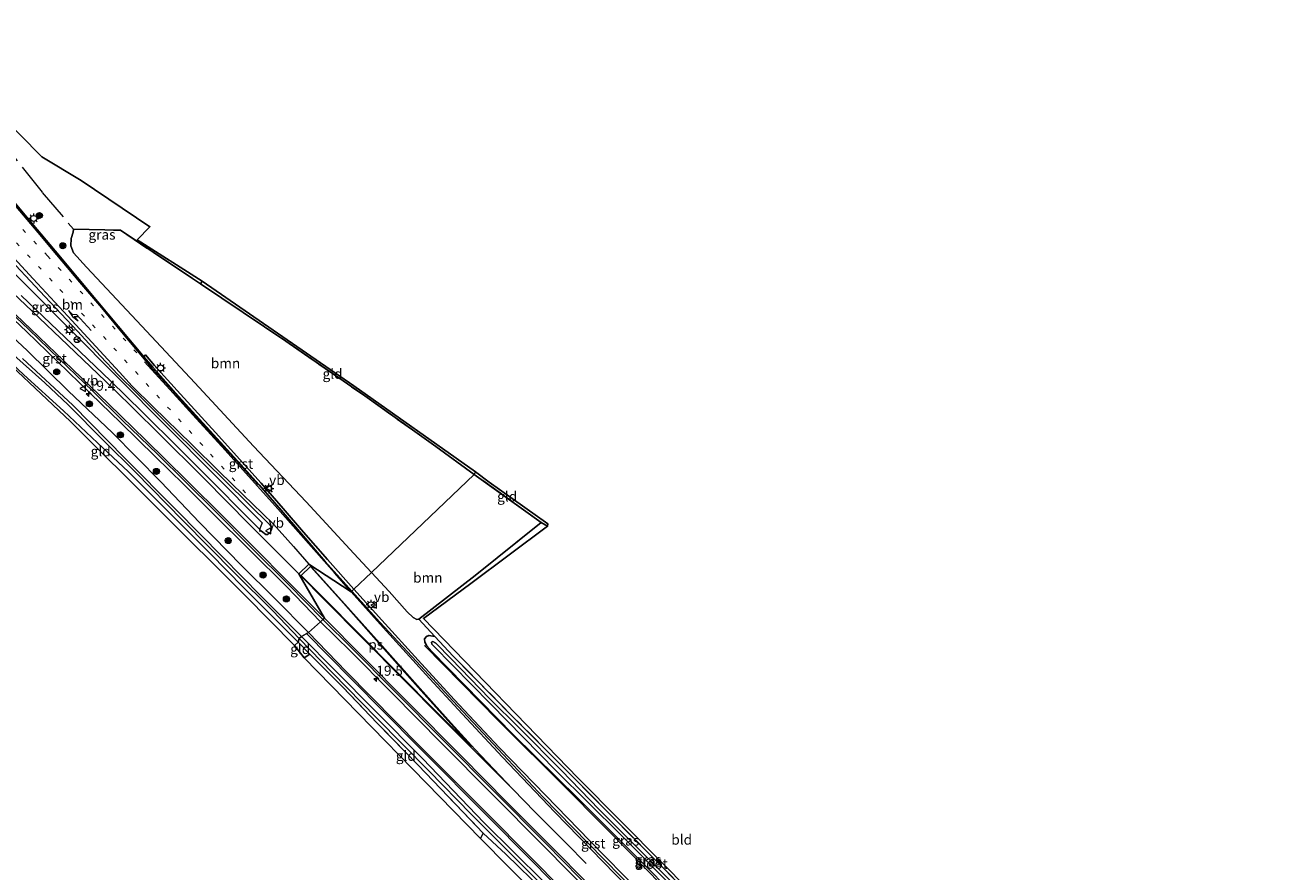
# Model space of a CAD drawing. Units: metres. Extents: x 213204 to 220004, y 487980 to 493750.
# Drawn here: x 215043 to 215354, y 490409 to 490620 of the extents above; entities that cross this region are included whole.
import ezdxf
from ezdxf.enums import TextEntityAlignment as Align

# ---------------------------------------------------------------- set-up
doc = ezdxf.new("R2010")
doc.units = ezdxf.units.M
doc.linetypes.add('IE-TERREINAFSCHEIDING', pattern=[10, 8, -2])
doc.linetypes.add('VW-1-3_STREEP', pattern=[4, 1, -3])
doc.layers.get('0').update_dxf_attribs({"lineweight": 25})
for name, color, linetype, lineweight in [('B-ME-AM-KILOMETR-S-B1', 7, 'Continuous', 18), ('B-ME-BV-GELEIDECONSTRUCTIE-GELEIDERAIL-L-B1', 213, 'BV-GELEIDERAIL', 18), ('B-ME-GR-BOOM-GV-B6', 93, 'Continuous', 18), ('B-ME-GR-BOOM-S-B1', 93, 'Continuous', 18), ('B-ME-IE-GRASLAND-GV-B6', 93, 'Continuous', 18), ('B-ME-IE-GRONDWERKLIJN-GROND_INGERICHT-GV-B6', 253, 'Continuous', 18), ('B-ME-IE-HULPGEOMETRIE-L-B1', 53, 'Continuous', 18), ('B-ME-IE-MEUBILAIR_WEGMEUBILAIR-LICHTMAST-S-B1', 8, 'Continuous', 18), ('B-ME-IE-TERREINAFSCHEIDING-DOORGANG-L-B1', 8, 'IE-TERREINAFSCHEIDING-KUNSTMATIG-OPEN', 18), ('B-ME-IE-TERREINAFSCHEIDING-RASTERHEKWERK-L-B1', 8, 'IE-TERREINAFSCHEIDING', 18), ('B-ME-OG-WATER-GV-B6', 153, 'Continuous', 18), ('B-ME-VH-VERH_SOORT-BITUMEN-GV-B6', 8, 'IE-TERREINAFSCHEIDING-NATUURLIJK-HOUTWAL', 18), ('B-ME-VH-VERH_SOORT-GV-B6', 8, 'Continuous', 18), ('B-ME-VW-MARKERING-13STREEP-045-L-B1', 255, 'VW-1-3_STREEP', 18), ('B-ME-VW-MARKERING-PIJLLI750-S-B1', 7, 'Continuous', 18), ('B-ME-VW-MARKERING-STREEP-015-L-B1', 7, 'Continuous', 18), ('B-ME-VW-MARKERING-VLAKMARK-GV-B6', 7, 'Continuous', 18), ('B-ME-VW-MEUBILAIR_WEGMEUBILAIR-RONA-S-B1', 8, 'Continuous', 18), ('B-ME-VW-MEUBILAIR_WEGMEUBILAIR-VERKEERSBORD-S-B1', 8, 'Continuous', 18)]:
    doc.layers.add(name, color=color, linetype=linetype, lineweight=lineweight)
for name, color, linetype in [('B-ME-GR-BOMENRIJ-L-B1', 10, 'Continuous'), ('B-ME-GW-INSTEEKWATERGANG-L-B1', 10, 'Continuous'), ('B-ME-KG-KADASTRAAL-OPNAMEDTMGRENS-L-B1', 10, 'Continuous')]:
    doc.layers.add(name, color=color, linetype=linetype)
doc.styles.add('NLCS-ISO', font='NLCS-ISO.TTF')
doc.linetypes.add('BV-GELEIDERAIL', pattern='A,10,-3,[108,NLCS.SHX,S=1,R=0,X=0,Y=0],-3', length=16)
doc.linetypes.add('IE-TERREINAFSCHEIDING-KUNSTMATIG-OPEN', pattern='A,7,-1.5,[67,NLCS.SHX,S=0.75,R=0,X=0,Y=0],-1.5', length=10)
doc.linetypes.add('IE-TERREINAFSCHEIDING-NATUURLIJK-HOUTWAL', pattern='A,7,-1.5,[67,NLCS.SHX,S=0.75,R=45,X=0,Y=0],-1.5,7,-1.5,[70,NLCS.SHX,S=0.75,R=0,X=0,Y=0],-1.5', length=20)

# ---------------------------------------------------------------- blocks, each defined once
blk = doc.blocks.new('hecto')
for p, q in [((0, 0.625), (-0.625, 0)), ((0, -0.625), (0, 0.625)), ((-0.625, 0), (0.625, 0)), ((0.625, 0), (0, -0.625))]:
    blk.add_line(p, q)
blk = doc.blocks.new('pijll')
for p, q in [((0, 0, 0.1), (5.45, 0, 0.1)), ((5.7, 1.05, 0.1), (4, 0.75, 0.1)), ((4, 0.75, 0.1), (5.45, 0.75, 0.1)), ((5.45, 0.75, 0.1), (4.7, 0, 0.1)), ((6.2, 0.75, 0.1), (5.45, 0, 0.1)), ((7.5, 0.75, 0.1), (5.7, 1.05, 0.1)), ((7.5, 0.75, 0.1), (6.2, 0.75, 0.1))]:
    blk.add_line(p, q)
blk = doc.blocks.new('boom')
h = blk.add_hatch(color=256)
edge = h.paths.add_edge_path()
edge.add_arc((0, 0), 0.75, 0, 360)
blk.add_circle((0, 0), 0.75)
blk = doc.blocks.new('lantaarnpaal')
for p, q in [((-0.75, 0), (-1.25, 0)), ((-0.88, 0.88), (-0.53, 0.53)), ((0, 0.75), (0, 1.25)), ((0.53, 0.53), (0.88, 0.88)), ((0.75, 0), (1.25, 0)), ((-0.53, -0.53), (-0.88, -0.88)), ((0, -0.75), (0, -1.25)), ((0.53, -0.53), (0.88, -0.88))]:
    blk.add_line(p, q)
blk.add_circle((0, 0), 0.75)
blk = doc.blocks.new('verkeersbord')
for p, q in [((0, 0.75), (-0.75, -0.625)), ((0.75, -0.625), (0, 0.75)), ((-0.75, -0.625), (0.75, -0.625))]:
    blk.add_line(p, q)
blk = doc.blocks.new('wegwijzer')
for q in [(-0.53, -0.53), (0, 0.75), (0.53, -0.53)]:
    blk.add_line((0, 0), q)
blk.add_circle((0, 0), 0.75)

msp = doc.modelspace()

# ---------------------------------------------------------------- linework, layer by layer
at = {"layer": 'B-ME-BV-GELEIDECONSTRUCTIE-GELEIDERAIL-L-B1'}
msp.add_polyline3d([(214995.078, 490607.736, 5.076), (214994.913, 490607.584, 5.184), (214994.342, 490604.442, 5.128), (215102.457, 490495.716, 5.18), (215101.787, 490494.05, 5.189), (215101.87, 490493.488, 5.212)], dxfattribs=at)
at = {"layer": 'B-ME-GR-BOMENRIJ-L-B1'}
for points in [[(215113.429, 490468.107, 4.715), (215124.818, 490456.622, 4.713), (215141.265, 490440.01, 4.721), (215160.058, 490421.191, 4.721), (215176.16, 490404.897, 4.709), (215192.876, 490387.871, 4.709), (215210.328, 490370.062, 4.709), (215227.522, 490352.638, 4.709), (215235.613, 490344.367, 4.709)], [(215252.218, 490355.135, 4.892), (215227.365, 490380.026, 4.839), (215211.638, 490395.672, 4.819), (215195.477, 490412.218, 4.77), (215178.701, 490429.125, 4.827), (215161.429, 490446.29, 4.823), (215143.071, 490465.044, 4.867)]]:
    msp.add_polyline3d(points, dxfattribs=at)
at = {"layer": 'B-ME-GR-BOOM-GV-B6'}
for points in [[(215129.75, 490483.343, 4.822), (215125.35, 490488.07, 4.871), (215113.446, 490500.97, 4.899), (215100.304, 490514.841, 4.904), (215085.643, 490530.721, 4.904), (215071.151, 490546.22, 4.953), (215058.522, 490559.633, 4.936), (215055.306, 490563.227, 4.92), (215054.611, 490564.916, 4.891), (215054.659, 490566.813, 4.854), (215055.211, 490568.356, 4.826), (215055.244, 490569.131, 4.826), (215066.988, 490568.833, 4.764), (215085.062, 490556.808, 4.768), (215087.042, 490555.474, 4.774), (215108.38, 490541.102, 4.834), (215128.08, 490527.455, 4.83), (215145.859, 490514.796, 4.826), (215155.486, 490507.824, 4.781), (215129.75, 490483.343, 4.822)], [(215129.75, 490483.343, 4.822), (215155.486, 490507.824, 4.781), (215172.221, 490495.808, 4.746), (215155.681, 490482.523, 4.709), (215141.585, 490471.658, 4.539), (215141.141, 490471.533, 4.632), (215140.24, 490472.037, 4.746), (215138.658, 490473.507, 4.815), (215134.185, 490478.537, 4.827), (215129.75, 490483.343, 4.822)]]:
    msp.add_polyline3d(points, dxfattribs=at)
at = {"layer": 'B-ME-GW-INSTEEKWATERGANG-L-B1'}
msp.add_line((215111.458, 490465.915, 4.354), (215114.385, 490462.923, 4.239), dxfattribs=at)
for points in [[(215111.458, 490465.915, 4.354), (215105.132, 490472.244, 4.256), (215097.748, 490479.543, 4.272), (215089.421, 490488.031, 4.305), (215078.503, 490498.991, 4.334), (215069.045, 490508.465, 4.362), (215061.255, 490515.682, 4.395), (215052.743, 490523.729, 4.44), (215042.867, 490532.746, 4.522), (215033.613, 490541.334, 4.662), (215027.099, 490547.672, 4.748), (215021.412, 490552.828, 4.863), (215016.824, 490557.023, 5.01), (215014.214, 490559.269, 5.084)], [(215031.651, 490549.979, 4.858), (215043.712, 490538.795, 4.863), (215054.001, 490528.637, 4.854), (215064.931, 490518.28, 4.85), (215077.131, 490505.997, 4.867), (215086.772, 490495.785, 4.875), (215097.285, 490485.092, 4.863), (215105.61, 490476.77, 4.822), (215114.066, 490468.307, 4.797)], [(215178.172, 490403.415, 4.843), (215159.256, 490422.444, 4.843), (215141.965, 490439.815, 4.871), (215123.409, 490458.587, 4.79), (215114.066, 490468.307, 4.797)], [(215254.974, 490356.529, 4.685), (215255.065, 490356.096, 4.685), (215254.796, 490355.481, 4.742), (215254.343, 490354.898, 4.798), (215253.88, 490354.495, 4.831), (215253.266, 490354.483, 4.827), (215252.343, 490355.347, 4.806), (215235.435, 490372.559, 4.774), (215219.543, 490388.354, 4.649), (215199.081, 490409.18, 4.64), (215181.446, 490426.785, 4.657), (215165.271, 490442.737, 4.79), (215144.866, 490463.568, 4.734), (215143.627, 490464.942, 4.697), (215143.088, 490465.863, 4.608), (215143.04, 490466.732, 4.515), (215143.55, 490467.293, 4.446), (215144.134, 490467.588, 4.385), (215145.655, 490467.292, 4.539)], [(215157.714, 490418.161, 4.559), (215163.383, 490412.887, 4.434), (215172.934, 490403.571, 4.43)]]:
    msp.add_polyline3d(points, dxfattribs=at)
at = {"layer": 'B-ME-IE-GRASLAND-GV-B6'}
for points in [[(215025.065, 490609.78, 4.608), (215047.332, 490587.216, 4.674), (215057.178, 490581.252, 4.711), (215074.374, 490569.728, 7.003), (215071.231, 490566.47, 4.69), (215087.434, 490556.114, 4.723)], [(215087.434, 490556.114, 4.723), (215087.042, 490555.474, 4.774), (215085.062, 490556.808, 4.768), (215066.988, 490568.833, 4.764), (215055.244, 490569.131, 4.826), (215055.211, 490568.356, 4.826), (215054.659, 490566.813, 4.854), (215054.611, 490564.916, 4.891), (215055.306, 490563.227, 4.92), (215058.522, 490559.633, 4.936), (215071.151, 490546.22, 4.953), (215085.643, 490530.721, 4.904), (215100.304, 490514.841, 4.904), (215113.446, 490500.97, 4.899), (215125.35, 490488.07, 4.871), (215129.75, 490483.343, 4.822), (215125.3793, 490479.1254, 5.1289), (215118.7805, 490486.5371, 5.109), (215112.7584, 490493.4016, 5.08), (215107.7266, 490499.3313, 5.043), (215102.19, 490505.64, 5.014), (215097.6088, 490510.737, 4.998), (215090.82, 490518.2641, 4.949), (215082.057, 490527.835, 4.957), (215075.5586, 490535.0284, 4.957), (215073.3167, 490537.6741, 4.947), (215072.8332, 490537.2361, 4.947), (215071.248, 490539.111, 4.94), (215069.0153, 490541.7929, 4.9289), (215066.437, 490544.89, 4.916), (215061.303, 490551.063, 4.957), (215056.216, 490557.145, 5.01), (215050.668, 490563.711, 5.035), (215044.869, 490570.654, 5.047), (215040.193, 490576.155, 5.043)], [(215037.234, 490563.953, 5.203), (215048.136, 490552.259, 5.199), (215056.258, 490543.597, 5.215), (215062.049, 490537.33, 5.215), (215066.434, 490532.685, 5.203), (215071.161, 490528.015, 5.15), (215078.295, 490520.95, 5.158), (215087.969, 490511.408, 5.154), (215098.938, 490500.539, 5.15), (215104.471, 490495.142, 5.191), (215104.754, 490494.755, 5.195), (215104.844, 490494.425, 5.195), (215104.808, 490493.925, 5.195), (215104.561, 490493.492, 5.211), (215104.211, 490493.122, 5.211), (215103.746, 490492.839, 5.211), (215103.358, 490492.8, 5.211), (215102.241, 490493.659, 5.211), (215097.963, 490497.962, 5.211), (215090.396, 490505.588, 5.191), (215081.633, 490514.388, 5.186), (215072.54, 490523.395, 5.178), (215064.492, 490531.196, 5.178), (215055.04, 490540.323, 5.166), (215042.191, 490552.538, 5.141)], [(215032.6543, 490553.7268, 5.121), (215043.4868, 490543.5201, 5.104), (215051.2547, 490536.0721, 5.08), (215059.539, 490528.0367, 5.08), (215066.9909, 490520.7578, 5.043), (215075.7286, 490512.2781, 5.068), (215082.829, 490505.3266, 5.068), (215089.9601, 490498.2296, 5.088), (215099.4191, 490488.7745, 5.137), (215108.5019, 490479.8117, 5.096), (215117.0392, 490471.0131, 5.113), (215114.066, 490468.307, 4.797), (215105.61, 490476.77, 4.822), (215097.285, 490485.092, 4.863), (215086.772, 490495.785, 4.875), (215077.131, 490505.997, 4.867), (215064.931, 490518.28, 4.85), (215054.001, 490528.637, 4.854), (215043.712, 490538.795, 4.863), (215031.651, 490549.979, 4.858)], [(215031.651, 490549.979, 4.858), (215043.712, 490538.795, 4.863), (215054.001, 490528.637, 4.854), (215064.931, 490518.28, 4.85), (215077.131, 490505.997, 4.867), (215086.772, 490495.785, 4.875), (215097.285, 490485.092, 4.863), (215105.61, 490476.77, 4.822), (215114.066, 490468.307, 4.797), (215112.299, 490467.272, 3.833), (215102.104, 490477.483, 3.833), (215092.591, 490487.157, 3.829), (215080.923, 490498.983, 3.829), (215068.126, 490511.88, 3.842), (215055.119, 490525.12, 3.837), (215042.499, 490536.802, 3.747)], [(215040.334, 490537.645, 3.76), (215048.103, 490530.694, 3.813), (215053.981, 490525.176, 3.866), (215062.97, 490516.134, 3.792), (215070.735, 490508.422, 3.801), (215082.624, 490496.304, 3.813), (215095.617, 490483.13, 3.825), (215105.121, 490473.69, 3.837), (215111.724, 490466.824, 3.858), (215111.458, 490465.915, 4.354), (215105.132, 490472.244, 4.256), (215097.748, 490479.543, 4.272), (215089.421, 490488.031, 4.305), (215078.503, 490498.991, 4.334), (215069.045, 490508.465, 4.362), (215061.255, 490515.682, 4.395), (215052.743, 490523.729, 4.44), (215042.867, 490532.746, 4.522)], [(215196.7602, 490403.5373, 5.122), (215184.38, 490416.2567, 5.126), (215173.2609, 490427.6672, 5.131), (215161.789, 490439.5198, 5.106), (215150.477, 490451.5308, 5.078), (215141.4314, 490461.4155, 5.025), (215132.3944, 490471.3918, 5.037), (215125.3793, 490479.1254, 5.1289), (215129.75, 490483.343, 4.822)], [(215129.75, 490483.343, 4.822), (215134.185, 490478.537, 4.827), (215138.658, 490473.507, 4.815), (215140.24, 490472.037, 4.746), (215141.141, 490471.533, 4.632), (215141.585, 490471.658, 4.539), (215145.655, 490467.292, 4.539), (215144.134, 490467.588, 4.385), (215143.55, 490467.293, 4.446), (215143.04, 490466.732, 4.515), (215143.088, 490465.863, 4.608), (215143.627, 490464.942, 4.697), (215144.866, 490463.568, 4.734), (215165.271, 490442.737, 4.79), (215181.446, 490426.785, 4.657), (215199.081, 490409.18, 4.64), (215219.543, 490388.354, 4.649)], [(215178.172, 490403.415, 4.843), (215159.256, 490422.444, 4.843), (215141.965, 490439.815, 4.871), (215123.409, 490458.587, 4.79), (215114.066, 490468.307, 4.797), (215117.0392, 490471.0131, 5.113), (215124.4936, 490463.617, 5.11), (215134.7725, 490453.2711, 5.098), (215147.4882, 490440.4735, 5.082), (215159.7645, 490428.0881, 5.11), (215172.8264, 490414.9733, 5.094), (215185.5321, 490402.0526, 5.094)], [(215111.458, 490465.915, 4.354), (215111.724, 490466.824, 3.858), (215120.037, 490458.21, 3.713), (215131.052, 490447.003, 3.826), (215144.153, 490433.735, 3.798), (215154.686, 490422.934, 3.855), (215166.014, 490411.601, 3.855), (215179.765, 490397.874, 3.855)], [(215172.934, 490403.571, 4.43), (215163.383, 490412.887, 4.434), (215157.714, 490418.161, 4.559), (215150.872, 490425.276, 4.45), (215141.482, 490435.149, 4.393), (215131.224, 490445.681, 4.353), (215122.618, 490454.612, 4.272), (215114.385, 490462.923, 4.239), (215111.458, 490465.915, 4.354)], [(215172.802, 490406.06, 3.843), (215157.99, 490420.744, 3.895), (215142.508, 490436.782, 3.855), (215130.704, 490448.705, 3.834), (215120.718, 490458.815, 3.834), (215112.299, 490467.272, 3.833), (215114.066, 490468.307, 4.797), (215123.409, 490458.587, 4.79), (215141.965, 490439.815, 4.871), (215159.256, 490422.444, 4.843), (215178.172, 490403.415, 4.843)], [(215219.543, 490388.354, 4.649), (215199.081, 490409.18, 4.64), (215181.446, 490426.785, 4.657), (215165.271, 490442.737, 4.79), (215144.866, 490463.568, 4.734), (215143.627, 490464.942, 4.697), (215143.088, 490465.863, 4.608), (215143.04, 490466.732, 4.515), (215143.55, 490467.293, 4.446), (215144.134, 490467.588, 4.385), (215145.655, 490467.292, 4.539)], [(215212.146, 490398.593, 3.879), (215200.79, 490409.981, 3.818), (215186.717, 490424.109, 3.879), (215177.267, 490433.852, 3.899), (215166.88, 490444.327, 3.875), (215159.293, 490451.822, 3.875), (215149.725, 490461.704, 3.867), (215145.837, 490465.681, 3.867), (215145.154, 490466.073, 3.871), (215144.797, 490465.907, 3.875), (215144.846, 490465.431, 3.883), (215145.26, 490464.997, 3.887), (215159.536, 490450.497, 3.952), (215175.952, 490433.718, 3.822), (215192.148, 490417.736, 3.822), (215204.263, 490405.506, 3.822)], [(215145.655, 490467.292, 4.539), (215150.213, 490462.402, 4.539), (215164.877, 490447.499, 4.527), (215181.381, 490430.973, 4.438), (215202.26, 490409.867, 4.353), (215219.67, 490392.212, 4.511)]]:
    msp.add_polyline3d(points, dxfattribs=at)
at = {"layer": 'B-ME-IE-GRONDWERKLIJN-GROND_INGERICHT-GV-B6'}
for points in [[(215110.497, 490465.024, 4.26), (215098.224, 490477.545, 4.137), (215054.561, 490521.032, 4.383), (215032.401, 490541.885, 4.543), (215013.94, 490557.951, 5.08), (215014.214, 490559.269, 5.084), (215016.824, 490557.023, 5.01), (215021.412, 490552.828, 4.863), (215027.099, 490547.672, 4.748), (215033.613, 490541.334, 4.662), (215042.867, 490532.746, 4.522), (215052.743, 490523.729, 4.44), (215061.255, 490515.682, 4.395), (215069.045, 490508.465, 4.362), (215078.503, 490498.991, 4.334), (215089.421, 490488.031, 4.305), (215097.748, 490479.543, 4.272), (215105.132, 490472.244, 4.256), (215111.458, 490465.915, 4.354), (215110.497, 490465.024, 4.26)], [(215087.042, 490555.474, 4.774), (215087.434, 490556.114, 4.723), (215125.375, 490529.984, 4.748), (215155.784, 490508.464, 4.801), (215155.486, 490507.824, 4.781), (215145.859, 490514.796, 4.826), (215128.08, 490527.455, 4.83), (215108.38, 490541.102, 4.834), (215087.042, 490555.474, 4.774)], [(215155.486, 490507.824, 4.781), (215155.784, 490508.464, 4.801), (215159.199, 490505.889, 4.802), (215173.851, 490495.452, 4.657), (215173.82, 490494.852, 4.657), (215172.221, 490495.808, 4.746), (215155.486, 490507.824, 4.781)], [(215219.67, 490392.212, 4.511), (215202.26, 490409.867, 4.353), (215181.381, 490430.973, 4.438), (215164.877, 490447.499, 4.527), (215150.213, 490462.402, 4.539), (215145.655, 490467.292, 4.539), (215141.585, 490471.658, 4.539), (215155.681, 490482.523, 4.709), (215172.221, 490495.808, 4.746), (215173.82, 490494.852, 4.657)], [(215173.82, 490494.852, 4.657), (215154.628, 490480.57, 4.612), (215142.774, 490471.768, 4.462), (215181.39, 490431.972, 4.438), (215202.695, 490410.529, 4.357), (215254.842, 490357.552, 4.482)], [(215110.497, 490465.024, 4.26), (215111.458, 490465.915, 4.354), (215114.385, 490462.923, 4.239), (215112.956, 490461.969, 4.239), (215110.497, 490465.024, 4.26)], [(215156.996, 490416.779, 4.657), (215112.956, 490461.969, 4.239), (215114.385, 490462.923, 4.239), (215122.618, 490454.612, 4.272), (215131.224, 490445.681, 4.353), (215141.482, 490435.149, 4.393), (215150.872, 490425.276, 4.45), (215157.714, 490418.161, 4.559), (215156.996, 490416.779, 4.657)], [(215238.055, 490325.39, 4.588), (215236.258, 490327.441, 4.588), (215239.189, 490333.294, 4.58), (215226.369, 490346.647, 4.563), (215156.996, 490416.779, 4.657), (215157.714, 490418.161, 4.559), (215163.383, 490412.887, 4.434), (215172.934, 490403.571, 4.43), (215182.457, 490394.152, 4.405), (215197.573, 490378.675, 4.369), (215208.633, 490367.503, 4.41), (215218.12, 490357.653, 4.551), (215230.779, 490344.843, 4.584), (215237.071, 490338.424, 4.47), (215239.38, 490336.225, 4.515), (215239.949, 490335.708, 4.563), (215239.869, 490334.677, 4.628), (215239.523, 490327.667, 4.636), (215238.055, 490325.39, 4.588)]]:
    msp.add_polyline3d(points, dxfattribs=at)
at = {"layer": 'B-ME-IE-HULPGEOMETRIE-L-B1'}
msp.add_polyline3d([(215110.497, 490465.024, 4.26), (215111.458, 490465.915, 4.354), (215111.724, 490466.824, 3.858), (215112.299, 490467.272, 3.833), (215114.066, 490468.307, 4.797), (215117.0392, 490471.0131, 5.113), (215117.628, 490471.549, 5.113), (215118.009, 490471.904, 5.166), (215111.592, 490482.959, 5.219), (215114.144, 490485.424, 5.24), (215124.724, 490478.498, 5.17), (215124.871, 490478.635, 5.129), (215125.3793, 490479.1254, 5.1289), (215129.75, 490483.343, 4.822), (215155.486, 490507.824, 4.781), (215155.784, 490508.464, 4.801)], dxfattribs=at)
at = {"layer": 'B-ME-IE-TERREINAFSCHEIDING-DOORGANG-L-B1'}
msp.add_line((215114.385, 490462.923, 4.239), (215112.956, 490461.969, 4.239), dxfattribs=at)
at = {"layer": 'B-ME-IE-TERREINAFSCHEIDING-RASTERHEKWERK-L-B1'}
for p, q in [((215087.042, 490555.474, 4.774), (215087.434, 490556.114, 4.723)), ((215157.714, 490418.161, 4.559), (215156.996, 490416.779, 4.657))]:
    msp.add_line(p, q, dxfattribs=at)
for points in [[(215028.085, 490603.408, 4.678), (215036.259, 490592.478, 4.793), (215047.486, 490578.252, 4.805), (215055.244, 490569.131, 4.826)], [(215055.244, 490569.131, 4.826), (215066.988, 490568.833, 4.764), (215085.062, 490556.808, 4.768), (215087.042, 490555.474, 4.774)], [(215087.042, 490555.474, 4.774), (215108.38, 490541.102, 4.834), (215128.08, 490527.455, 4.83), (215145.859, 490514.796, 4.826), (215155.486, 490507.824, 4.781)], [(215173.82, 490494.852, 4.657), (215172.221, 490495.808, 4.746), (215155.486, 490507.824, 4.781)], [(215172.221, 490495.808, 4.746), (215155.681, 490482.523, 4.709), (215141.585, 490471.658, 4.539)], [(215254.974, 490356.529, 4.685), (215250.306, 490361.254, 4.555), (215236.083, 490375.745, 4.519), (215219.67, 490392.212, 4.511), (215202.26, 490409.867, 4.353), (215181.381, 490430.973, 4.438), (215164.877, 490447.499, 4.527), (215150.213, 490462.402, 4.539), (215145.655, 490467.292, 4.539), (215141.585, 490471.658, 4.539)], [(215114.385, 490462.923, 4.239), (215122.618, 490454.612, 4.272), (215131.224, 490445.681, 4.353), (215141.482, 490435.149, 4.393), (215150.872, 490425.276, 4.45), (215157.714, 490418.161, 4.559)]]:
    msp.add_polyline3d(points, dxfattribs=at)
at = {"layer": 'B-ME-KG-KADASTRAAL-OPNAMEDTMGRENS-L-B1'}
for points in [[(215155.784, 490508.464, 4.801), (215125.375, 490529.984, 4.748), (215087.434, 490556.114, 4.723), (215071.231, 490566.47, 4.69), (215074.374, 490569.728, 7.003), (215057.178, 490581.252, 4.711), (215047.332, 490587.216, 4.674), (215025.065, 490609.78, 4.608)], [(215110.497, 490465.024, 4.26), (215098.224, 490477.545, 4.137), (215054.561, 490521.032, 4.383), (215032.401, 490541.885, 4.543)], [(215381.001, 490231.631, 4.543), (215340.137, 490272.93, 4.527), (215310.181, 490303.176, 4.515), (215310.501, 490336.942, 4.503), (215310.181, 490340.782, 4.523), (215308.986, 490342.35, 4.551), (215265.254, 490357.872, 4.527), (215267.497, 490362.193, 4.474), (215266.595, 490363.081, 4.535), (215260.769, 490366.514, 4.478), (215254.842, 490357.552, 4.482), (215202.695, 490410.529, 4.357), (215181.39, 490431.972, 4.438), (215142.774, 490471.768, 4.462), (215154.628, 490480.57, 4.612), (215173.82, 490494.852, 4.657), (215173.851, 490495.452, 4.657), (215159.199, 490505.889, 4.802), (215155.784, 490508.464, 4.801)], [(215360.259, 490210.974, 4.705), (215312.343, 490258.682, 4.705), (215309.047, 490255.756, 4.689), (215306.113, 490255.753, 4.584), (215304.629, 490255.958, 3.757), (215303.558, 490256.248, 4.333), (215302.454, 490256.487, 4.373), (215302.637, 490261.426, 4.454), (215290.183, 490274.23, 4.458), (215240.527, 490322.647, 4.487), (215238.055, 490325.39, 4.588), (215236.258, 490327.441, 4.588), (215239.189, 490333.294, 4.58), (215226.369, 490346.647, 4.563), (215156.996, 490416.779, 4.657), (215112.956, 490461.969, 4.239), (215110.497, 490465.024, 4.26)]]:
    msp.add_polyline3d(points, dxfattribs=at)
at = {"layer": 'B-ME-OG-WATER-GV-B6'}
for points in [[(215111.724, 490466.824, 3.858), (215105.121, 490473.69, 3.837), (215095.617, 490483.13, 3.825), (215082.624, 490496.304, 3.813), (215070.735, 490508.422, 3.801), (215062.97, 490516.134, 3.792), (215053.981, 490525.176, 3.866), (215048.103, 490530.694, 3.813), (215040.334, 490537.645, 3.76)], [(215042.499, 490536.802, 3.747), (215055.119, 490525.12, 3.837), (215068.126, 490511.88, 3.842), (215080.923, 490498.983, 3.829), (215092.591, 490487.157, 3.829), (215102.104, 490477.483, 3.833), (215112.299, 490467.272, 3.833), (215111.724, 490466.824, 3.858)], [(215111.724, 490466.824, 3.858), (215112.299, 490467.272, 3.833), (215120.718, 490458.815, 3.834), (215130.704, 490448.705, 3.834), (215142.508, 490436.782, 3.855), (215157.99, 490420.744, 3.895), (215172.802, 490406.06, 3.843)], [(215179.765, 490397.874, 3.855), (215166.014, 490411.601, 3.855), (215154.686, 490422.934, 3.855), (215144.153, 490433.735, 3.798), (215131.052, 490447.003, 3.826), (215120.037, 490458.21, 3.713), (215111.724, 490466.824, 3.858)], [(215204.263, 490405.506, 3.822), (215192.148, 490417.736, 3.822), (215175.952, 490433.718, 3.822), (215159.536, 490450.497, 3.952), (215145.26, 490464.997, 3.887), (215144.846, 490465.431, 3.883), (215144.797, 490465.907, 3.875), (215145.154, 490466.073, 3.871), (215145.837, 490465.681, 3.867), (215149.725, 490461.704, 3.867), (215159.293, 490451.822, 3.875), (215166.88, 490444.327, 3.875), (215177.267, 490433.852, 3.899)], [(215177.267, 490433.852, 3.899), (215186.717, 490424.109, 3.879), (215200.79, 490409.981, 3.818), (215212.146, 490398.593, 3.879)]]:
    msp.add_polyline3d(points, dxfattribs=at)
at = {"layer": 'B-ME-VH-VERH_SOORT-BITUMEN-GV-B6'}
for points in [[(215040.193, 490576.155, 5.043), (215044.869, 490570.654, 5.047), (215050.668, 490563.711, 5.035), (215056.216, 490557.145, 5.01), (215061.303, 490551.063, 4.957), (215066.437, 490544.89, 4.916), (215069.0153, 490541.7929, 4.9289), (215071.248, 490539.111, 4.94), (215072.8332, 490537.2361, 4.947), (215075.074, 490534.586, 4.957), (215081.518, 490527.341, 4.957), (215090.316, 490517.807, 4.949), (215097.128, 490510.286, 4.998), (215101.72, 490505.222, 5.014), (215107.211, 490498.906, 5.043), (215112.249, 490492.968, 5.08), (215118.235, 490486.054, 5.109), (215124.871, 490478.635, 5.129), (215124.724, 490478.498, 5.17), (215114.144, 490485.424, 5.24), (215111.592, 490482.959, 5.219), (215118.009, 490471.904, 5.166), (215117.628, 490471.549, 5.113), (215109.01, 490480.298, 5.096), (215099.985, 490489.34, 5.137), (215090.525, 490498.796, 5.088), (215083.391, 490505.896, 5.068), (215076.287, 490512.851, 5.068), (215067.549, 490521.331, 5.043), (215060.097, 490528.61, 5.08), (215051.81, 490536.648, 5.08), (215044.038, 490544.1, 5.104), (215033.203, 490554.309, 5.121)], [(215042.191, 490552.538, 5.141), (215055.04, 490540.323, 5.166), (215064.492, 490531.196, 5.178), (215072.54, 490523.395, 5.178), (215081.633, 490514.388, 5.186), (215090.396, 490505.588, 5.191), (215097.963, 490497.962, 5.211), (215102.241, 490493.659, 5.211), (215103.358, 490492.8, 5.211), (215103.746, 490492.839, 5.211), (215104.211, 490493.122, 5.211), (215104.561, 490493.492, 5.211), (215104.808, 490493.925, 5.195), (215104.844, 490494.425, 5.195), (215104.754, 490494.755, 5.195), (215104.471, 490495.142, 5.191), (215098.938, 490500.539, 5.15), (215087.969, 490511.408, 5.154), (215078.295, 490520.95, 5.158), (215071.161, 490528.015, 5.15), (215066.434, 490532.685, 5.203), (215062.049, 490537.33, 5.215), (215056.258, 490543.597, 5.215), (215048.136, 490552.259, 5.199), (215037.234, 490563.953, 5.203)], [(215186.103, 490402.613, 5.094), (215173.395, 490415.536, 5.094), (215160.332, 490428.652, 5.11), (215148.056, 490441.037, 5.082), (215135.34, 490453.835, 5.098), (215125.059, 490464.183, 5.11), (215117.628, 490471.549, 5.113), (215118.009, 490471.904, 5.166), (215111.592, 490482.959, 5.219), (215114.144, 490485.424, 5.24), (215124.724, 490478.498, 5.17), (215124.871, 490478.635, 5.129), (215131.88, 490470.924, 5.037), (215141.039, 490461.02, 5.025), (215150.154, 490451.197, 5.078), (215161.421, 490439.188, 5.106), (215172.707, 490427.147, 5.131), (215183.859, 490415.744, 5.126), (215196.304, 490403.08, 5.122)]]:
    msp.add_polyline3d(points, dxfattribs=at)
at = {"layer": 'B-ME-VH-VERH_SOORT-GV-B6'}
for points in [[(215117.0392, 490471.0131, 5.113), (215108.5019, 490479.8117, 5.096), (215099.4191, 490488.7745, 5.137), (215089.9601, 490498.2296, 5.088), (215082.829, 490505.3266, 5.068), (215075.7286, 490512.2781, 5.068), (215066.9909, 490520.7578, 5.043), (215059.539, 490528.0367, 5.08), (215051.2547, 490536.0721, 5.08), (215043.4868, 490543.5201, 5.104), (215032.6543, 490553.7268, 5.121)], [(215033.203, 490554.309, 5.121), (215044.038, 490544.1, 5.104), (215051.81, 490536.648, 5.08), (215060.097, 490528.61, 5.08), (215067.549, 490521.331, 5.043), (215076.287, 490512.851, 5.068), (215083.391, 490505.896, 5.068), (215090.525, 490498.796, 5.088), (215099.985, 490489.34, 5.137), (215109.01, 490480.298, 5.096), (215117.628, 490471.549, 5.113), (215117.0392, 490471.0131, 5.113)], [(215072.8332, 490537.2361, 4.947), (215073.3167, 490537.6741, 4.947), (215075.5586, 490535.0284, 4.957), (215082.057, 490527.835, 4.957), (215090.82, 490518.2641, 4.949), (215097.6088, 490510.737, 4.998), (215102.19, 490505.64, 5.014), (215107.7266, 490499.3313, 5.043), (215112.7584, 490493.4016, 5.08), (215118.7805, 490486.5371, 5.109), (215125.3793, 490479.1254, 5.1289), (215124.871, 490478.635, 5.129), (215118.235, 490486.054, 5.109), (215112.249, 490492.968, 5.08), (215107.211, 490498.906, 5.043), (215101.72, 490505.222, 5.014), (215097.128, 490510.286, 4.998), (215090.316, 490517.807, 4.949), (215081.518, 490527.341, 4.957), (215075.074, 490534.586, 4.957), (215072.8332, 490537.2361, 4.947)], [(215196.304, 490403.08, 5.122), (215183.859, 490415.744, 5.126), (215172.707, 490427.147, 5.131), (215161.421, 490439.188, 5.106), (215150.154, 490451.197, 5.078), (215141.039, 490461.02, 5.025), (215131.88, 490470.924, 5.037), (215124.871, 490478.635, 5.129), (215125.3793, 490479.1254, 5.129), (215132.3944, 490471.3918, 5.037), (215141.4314, 490461.4155, 5.025), (215150.477, 490451.5308, 5.078), (215161.789, 490439.5198, 5.106), (215173.2609, 490427.6672, 5.131), (215184.38, 490416.2567, 5.126), (215196.7602, 490403.5373, 5.122)], [(215185.5321, 490402.0526, 5.094), (215172.8264, 490414.9733, 5.094), (215159.7645, 490428.0881, 5.11), (215147.4882, 490440.4735, 5.082), (215134.7725, 490453.2711, 5.098), (215124.4936, 490463.617, 5.11), (215117.0392, 490471.0131, 5.113), (215117.628, 490471.549, 5.113), (215125.059, 490464.183, 5.11), (215135.34, 490453.835, 5.098), (215148.056, 490441.037, 5.082), (215160.332, 490428.652, 5.11), (215173.395, 490415.536, 5.094), (215186.103, 490402.613, 5.094)]]:
    msp.add_polyline3d(points, dxfattribs=at)
at = {"layer": 'B-ME-VW-MARKERING-13STREEP-045-L-B1'}
for points in [[(215071.075, 490538.214, 5.043), (215060.32, 490549.977, 5.051), (215048.768, 490562.443, 5.084), (215037.94, 490574.014, 5.113), (215027.028, 490585.553, 5.199), (215015.946, 490597.094, 5.236), (215010.362, 490602.775, 5.244)], [(215098.28, 490503.226, 5.125), (215087.576, 490515.057, 5.125), (215074.126, 490529.818, 5.113), (215063.419, 490541.518, 5.109), (215049.922, 490556.158, 5.104), (215036.331, 490570.719, 5.125), (215022.54, 490585.224, 5.186), (215007.889, 490600.4, 5.227)]]:
    msp.add_polyline3d(points, dxfattribs=at)
at = {"layer": 'B-ME-VW-MARKERING-STREEP-015-L-B1'}
for points in [[(215101.453, 490505.196, 5.027), (215094.348, 490513.012, 5.027), (215085.711, 490522.49, 5.022), (215079.073, 490529.8, 5.01), (215075.144, 490534.124, 5.01), (215073.422, 490536.13, 4.973), (215067.374, 490543.356, 4.981), (215062.33, 490549.428, 4.981), (215056.885, 490555.883, 5.01), (215051.117, 490562.714, 5.014), (215046.425, 490568.307, 5.043), (215042.804, 490572.65, 5.051), (215040.056, 490575.834, 5.088), (215037.784, 490578.425, 5.072), (215032.867, 490583.746, 5.125), (215025.121, 490591.94, 5.145), (215015.156, 490602.181, 5.215), (215005.312, 490612.276, 5.305), (214998.046, 490619.693, 5.286), (214997.634, 490620.114, 5.285), (214997.571, 490620.178, 5.285)], [(214988.341, 490615.795, 5.133), (214990.686, 490613.409, 5.174), (214991.089, 490613, 5.181), (214991.116, 490612.972, 5.182), (214998.982, 490605.063, 5.203), (215010.265, 490593.503, 5.191), (215020.701, 490582.676, 5.158), (215029.659, 490573.291, 5.174), (215036.419, 490566.095, 5.195), (215045.209, 490556.698, 5.121), (215053.861, 490547.359, 5.154), (215061.825, 490538.74, 5.174), (215066.747, 490533.372, 5.162), (215069.96, 490529.905, 5.133), (215075.201, 490524.734, 5.137), (215084.759, 490515.415, 5.141), (215091.7, 490508.527, 5.121), (215097.694, 490502.73, 5.133), (215102.557, 490498.048, 5.17), (215105.258, 490495.42, 5.182), (215110.284, 490489.763, 5.215), (215114.144, 490485.424, 5.24)], [(214982.161, 490609.267, 5.133), (214988.258, 490603.264, 5.133), (214995.71, 490595.816, 5.133), (215004.825, 490586.949, 5.166), (215014.214, 490577.769, 5.182), (215023.024, 490569.323, 5.182), (215033.706, 490559.19, 5.133), (215044.921, 490548.58, 5.191), (215053.871, 490540.14, 5.174), (215065.186, 490529.252, 5.191), (215076.364, 490518.278, 5.186), (215087.915, 490506.78, 5.207), (215099.287, 490495.329, 5.223), (215106.227, 490488.39, 5.223), (215111.592, 490482.959, 5.219)], [(215118.009, 490471.904, 5.166), (215109.297, 490480.674, 5.137), (215100.003, 490489.999, 5.17), (215092.894, 490497.112, 5.145), (215083.612, 490506.312, 5.117), (215073.267, 490516.489, 5.113), (215064.12, 490525.357, 5.059), (215055.047, 490534.125, 5.129), (215044.645, 490544.086, 5.121), (215035.153, 490553.058, 5.113), (215023.92, 490563.647, 5.109), (215012.636, 490574.373, 5.133), (215004.279, 490582.468, 5.154), (214995.637, 490590.881, 5.174), (214987.779, 490598.529, 5.203), (214979.297, 490606.928, 5.203)], [(215124.724, 490478.498, 5.17), (215120.548, 490483.181, 5.158), (215112.156, 490492.697, 5.137), (215105.688, 490499.997, 5.109), (215101.304, 490504.907, 5.059), (215093.18, 490513.882, 5.055), (215085.14, 490522.738, 5.022), (215079.398, 490529.006, 5.006), (215073.034, 490535.943, 4.99)], [(215114.144, 490485.424, 5.24), (215122.389, 490476.224, 5.163), (215132.5, 490464.894, 5.171), (215141.931, 490454.351, 5.175), (215149.714, 490445.639, 5.171), (215155.626, 490439.172, 5.175), (215165.081, 490429.134, 5.212)], [(215165.081, 490429.134, 5.212), (215156.233, 490438.027, 5.195), (215147.122, 490447.173, 5.195), (215137.87, 490456.492, 5.187), (215127.535, 490466.882, 5.155), (215118.376, 490476.14, 5.163), (215111.592, 490482.959, 5.219)], [(215124.724, 490478.498, 5.17), (215132.699, 490469.573, 5.082), (215143.361, 490457.839, 5.098), (215152.478, 490447.965, 5.122), (215162.554, 490437.189, 5.114), (215175.645, 490423.407, 5.135), (215190.685, 490407.946, 5.175), (215203.853, 490394.562, 5.212), (215222.639, 490375.579, 5.248), (215237.869, 490360.184, 5.248), (215252.925, 490344.97, 5.293), (215269.906, 490327.78, 5.313), (215289.075, 490308.338, 5.288), (215306.497, 490290.677, 5.365), (215318.77, 490278.255, 5.382), (215332.128, 490264.758, 5.471), (215344.022, 490252.706, 5.483), (215356.727, 490239.873, 5.418), (215370.323, 490226.133, 5.414), (215373.243, 490223.152, 5.41)], [(215368.245, 490218.93, 5.386), (215359.438, 490227.888, 5.39), (215343.949, 490243.499, 5.422), (215327.547, 490260.088, 5.422), (215314.63, 490273.208, 5.369), (215302.014, 490285.982, 5.333), (215288.534, 490299.597, 5.329), (215275.113, 490313.204, 5.325), (215259.391, 490329.133, 5.288), (215247.649, 490340.981, 5.317), (215233.743, 490355.042, 5.212), (215218.058, 490370.915, 5.203), (215203.359, 490385.811, 5.203), (215188.693, 490400.641, 5.147), (215176.172, 490413.296, 5.114), (215163.814, 490425.771, 5.11), (215152.179, 490437.478, 5.131), (215138.96, 490450.77, 5.135), (215127.448, 490462.402, 5.106), (215118.009, 490471.904, 5.166)], [(215165.081, 490429.134, 5.212), (215170.741, 490423.381, 5.22), (215178.498, 490415.568, 5.236), (215183.457, 490410.571, 5.212)]]:
    msp.add_polyline3d(points, dxfattribs=at)
at = {"layer": 'B-ME-VW-MARKERING-VLAKMARK-GV-B6'}
msp.add_polyline3d([(215114.511, 490484.827, 5.175), (215122.755, 490475.613, 5.147), (215132.209, 490464.964, 5.155), (215142.156, 490453.842, 5.147), (215149.677, 490445.416, 5.163), (215154.812, 490439.747, 5.163), (215146.591, 490447.918, 5.207), (215136.006, 490458.572, 5.207), (215126.595, 490468.083, 5.183), (215117.853, 490476.887, 5.187), (215112.239, 490482.553, 5.22), (215114.511, 490484.827, 5.175)], dxfattribs=at)

# ---------------------------------------------------------------- block references
at = {"layer": 'B-ME-AM-KILOMETR-S-B1', "rotation": 90}
for p in [(215059.1, 490527.951, 5.022), (215130.995, 490456.715, 4.989)]:
    msp.add_blockref('hecto', p, dxfattribs=at)
at = {"layer": 'B-ME-GR-BOOM-S-B1', "rotation": 90}
for p in [(215046.749, 490572.53, 4.934), (215052.605, 490564.978, 4.963), (215051.088, 490533.465, 4.941), (215059.24, 490525.443, 5.007), (215066.988, 490517.698, 4.99), (215075.998, 490508.583, 4.827), (215093.954, 490491.26, 4.99), (215102.671, 490482.673, 5.056), (215108.502, 490476.687, 5.023)]:
    msp.add_blockref('boom', p, dxfattribs=at)
at = {"layer": 'B-ME-IE-MEUBILAIR_WEGMEUBILAIR-LICHTMAST-S-B1', "rotation": 90}
for p in [(215045.338, 490571.793, 5.084), (215054.272, 490543.964, 5.26), (215077.055, 490534.431, 4.981), (215104.076, 490504.287, 5.051), (215129.673, 490475.233, 5.033)]:
    msp.add_blockref('lantaarnpaal', p, dxfattribs=at)
at = {"layer": 'B-ME-VW-MARKERING-PIJLLI750-S-B1', "rotation": 132.7}
msp.add_blockref('pijll', (215059.688, 490543.792, 5.121), dxfattribs=at)
at = {"layer": 'B-ME-VW-MEUBILAIR_WEGMEUBILAIR-RONA-S-B1', "rotation": 90}
msp.add_blockref('wegwijzer', (215056.192, 490541.516, 5.08), dxfattribs=at)
at = {"layer": 'B-ME-VW-MEUBILAIR_WEGMEUBILAIR-VERKEERSBORD-S-B1', "rotation": 90}
for p in [(215057.62, 490529.276, 5.039), (215104.192, 490504.39, 5.051), (215104.028, 490493.71, 5.207), (215130.397, 490475.168, 4.989)]:
    msp.add_blockref('verkeersbord', p, dxfattribs=at)

# ---------------------------------------------------------------- texts
at = {"layer": 'B-ME-AM-KILOMETR-S-B1', "ltscale": 0.2, "style": 'NLCS-ISO'}
for s, p in [('19.4', (215059.1, 490527.951, 5.022)), ('19.5', (215130.995, 490456.715, 4.989))]:
    msp.add_text(s, height=2.5, dxfattribs=at).set_placement(p, align=Align.BOTTOM_LEFT)
at = {"layer": 'B-ME-GR-BOOM-GV-B6', "ltscale": 0.2, "style": 'NLCS-ISO'}
for p in [(215093.2922, 490535.5938), (215143.8697, 490482.0113)]:
    msp.add_text('bmn', height=2.5, dxfattribs=at).set_placement(p, align=Align.MIDDLE_CENTER)
at = {"layer": 'B-ME-IE-GRASLAND-GV-B6', "ltscale": 0.2, "style": 'NLCS-ISO'}
for p in [(215062.3995, 490567.7462), (215048.117, 490549.664), (215193.3426, 490416.3109), (215198.9115, 490411.5195), (215199.0525, 490411.0355)]:
    msp.add_text('gras', height=2.5, dxfattribs=at).set_placement(p, align=Align.MIDDLE_CENTER)
at = {"layer": 'B-ME-IE-GRONDWERKLIJN-GROND_INGERICHT-GV-B6', "ltscale": 0.2, "style": 'NLCS-ISO'}
for s, p in [('gld', (215120.0536, 490532.9652)), ('gld', (215062.0727, 490513.5967)), ('gld', (215163.6924, 490502.3019)), ('gld', (215111.9586, 490464.171)), ('gld', (215138.3603, 490437.481)), ('bld', (215207.3375, 490416.5292))]:
    msp.add_text(s, height=2.5, dxfattribs=at).set_placement(p, align=Align.MIDDLE_CENTER)
at = {"layer": 'B-ME-OG-WATER-GV-B6', "ltscale": 0.2, "style": 'NLCS-ISO'}
msp.add_text('sloot', height=2.5, dxfattribs=at).set_placement((215199.8789, 490410.5075), align=Align.MIDDLE_CENTER)
at = {"layer": 'B-ME-VH-VERH_SOORT-GV-B6', "ltscale": 0.2, "style": 'NLCS-ISO'}
for p in [(215050.5361, 490536.7841), (215097.1516, 490510.4691), (215185.2288, 490415.5835)]:
    msp.add_text('grst', height=2.5, dxfattribs=at).set_placement(p, align=Align.MIDDLE_CENTER)
at = {"layer": 'B-ME-VW-MARKERING-13STREEP-045-L-B1', "ltscale": 0.2, "style": 'NLCS-ISO'}
msp.add_text('bm', height=2.5, dxfattribs=at).set_placement((215055.0104, 490550.265), align=Align.MIDDLE_CENTER)
at = {"layer": 'B-ME-VW-MARKERING-VLAKMARK-GV-B6', "ltscale": 0.2, "style": 'NLCS-ISO'}
msp.add_text('ps', height=2.5, dxfattribs=at).set_placement((215130.8262, 490465.2708), align=Align.MIDDLE_CENTER)
at = {"layer": 'B-ME-VW-MEUBILAIR_WEGMEUBILAIR-VERKEERSBORD-S-B1', "ltscale": 0.2, "style": 'NLCS-ISO'}
for p in [(215057.62, 490529.276, 5.039), (215104.192, 490504.39, 5.051), (215104.028, 490493.71, 5.207), (215130.397, 490475.168, 4.989)]:
    msp.add_text('vb', height=2.5, dxfattribs=at).set_placement(p, align=Align.BOTTOM_LEFT)

doc.saveas('drawing.dxf')
